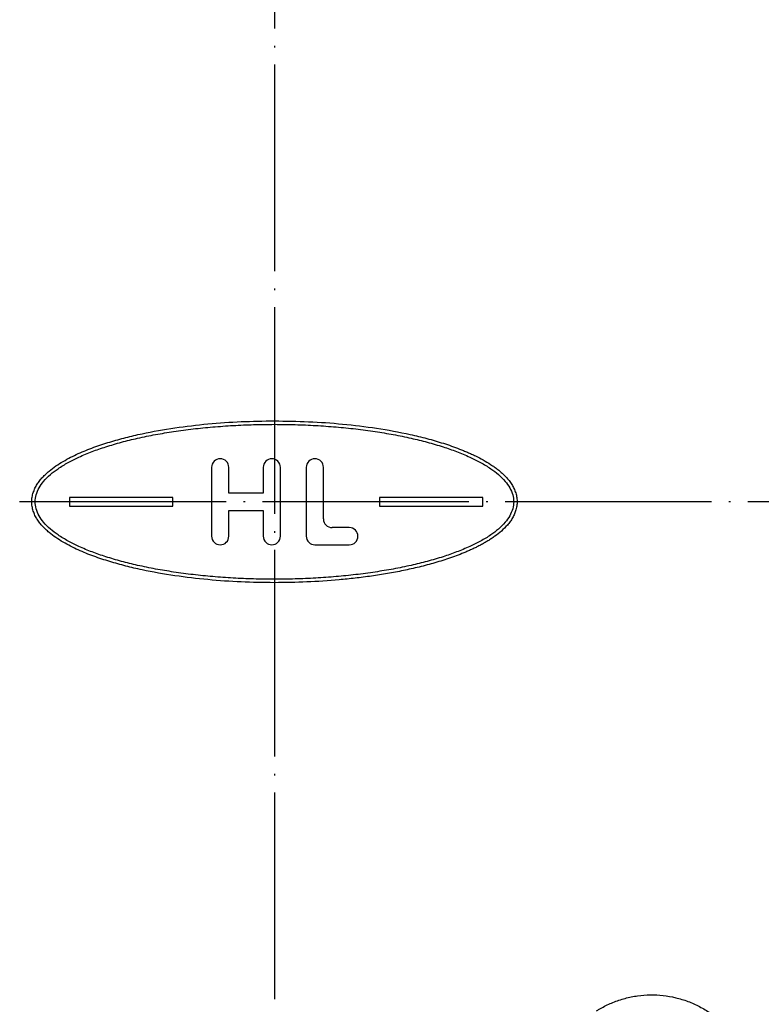
# Model space of a CAD drawing. Units: inches. Extents: x -185 to 161, y 237 to 706.
# Drawn here: x -81 to -38, y 318 to 375 of the extents above; entities that cross this region are included whole.
import ezdxf

# ---------------------------------------------------------------- set-up
doc = ezdxf.new("R2010")
doc.units = ezdxf.units.IN
doc.linetypes.add('DOT_CENTER', pattern=[14, 12, -1, 0, -1])
doc.layers.add('1', color=7, linetype='Continuous')

# ---------------------------------------------------------------- blocks, each defined once
blk = doc.blocks.new('10340_Koerper_510N', base_point=(-166.032, 247.268))
at = {"color": 7, "linetype": 'Continuous'}
for radius in [100, 97.783, 97.5, 97.205, 95.283, 95, 94.705, 92.783, 92.5, 92.205, 91, 90.605, 84]:
    blk.add_circle((-66.032, 347.268), radius, dxfattribs=at)
at = {"layer": '1', "color": 2, "linetype": 'DOT_CENTER'}
for p, q in [((-66.032, 457.268), (-66.032, 237.268)), ((43.968, 347.268), (-176.032, 347.268))]:
    blk.add_line(p, q, dxfattribs=at)
blk = doc.blocks.new('10890_Einlaufrost-Primus-115x115x5', base_point=(-123.532, 289.768))
at = {"color": 7, "linetype": 'Continuous'}
for p, q in [((-69.682, 349.268), (-69.682, 345.268)), ((-68.682, 347.768), (-68.682, 349.268)), ((-66.682, 349.268), (-66.682, 347.768)), ((-65.682, 345.268), (-65.682, 349.268)), ((-64.182, 349.268), (-64.182, 345.268)), ((-63.182, 346.268), (-63.182, 349.268)), ((-71.932, 347.518), (-77.932, 347.518)), ((-77.932, 347.518), (-77.932, 347.018)), ((-71.932, 347.018), (-71.932, 347.518)), ((-66.682, 347.768), (-68.682, 347.768)), ((-59.932, 347.518), (-59.932, 347.018)), ((-53.932, 347.518), (-59.932, 347.518)), ((-53.932, 347.018), (-53.932, 347.518)), ((-77.932, 347.018), (-71.932, 347.018)), ((-68.682, 346.768), (-66.682, 346.768)), ((-68.682, 345.268), (-68.682, 346.768)), ((-66.682, 346.768), (-66.682, 345.268)), ((-59.932, 347.018), (-53.932, 347.018)), ((-61.682, 345.768), (-62.682, 345.768)), ((-63.682, 344.768), (-61.682, 344.768))]:
    blk.add_line(p, q, dxfattribs=at)
for centre, start, end in [((-69.182, 349.268), 0, 180), ((-66.182, 349.268), 0, 180), ((-63.682, 349.268), 0, 180), ((-62.682, 346.268), 180, -90), ((-61.682, 345.268), -90, 90), ((-69.182, 345.268), 180, 0), ((-66.182, 345.268), 180, 0), ((-63.682, 345.268), 180, -90)]:
    blk.add_arc(centre, 0.5, start, end, dxfattribs=at)
for points, knots in [([(-66.032, 342.568), (-66.677, 342.576), (-67.966, 342.593), (-69.896, 342.729), (-71.818, 342.954), (-73.249, 343.209), (-74.195, 343.418), (-74.667, 343.533), (-75.136, 343.658), (-75.603, 343.794), (-76.067, 343.94), (-76.527, 344.1), (-76.982, 344.277), (-77.432, 344.469), (-77.876, 344.68), (-78.308, 344.92), (-78.73, 345.182), (-79.065, 345.432), (-79.314, 345.657), (-79.463, 345.807), (-79.579, 345.933), (-79.664, 346.032), (-79.743, 346.138), (-79.841, 346.285), (-79.947, 346.479), (-80.029, 346.687), (-80.081, 346.86), (-80.111, 346.994), (-80.128, 347.131), (-80.134, 347.268), (-80.128, 347.405), (-80.111, 347.541), (-80.081, 347.676), (-80.029, 347.849), (-79.947, 348.056), (-79.841, 348.251), (-79.743, 348.398), (-79.664, 348.504), (-79.579, 348.603), (-79.463, 348.729), (-79.314, 348.879), (-79.065, 349.103), (-78.73, 349.353), (-78.308, 349.616), (-77.876, 349.856), (-77.432, 350.067), (-76.982, 350.258), (-76.527, 350.435), (-76.067, 350.596), (-75.603, 350.742), (-75.136, 350.878), (-74.667, 351.003), (-74.195, 351.118), (-73.249, 351.327), (-71.818, 351.581), (-69.896, 351.806), (-67.966, 351.943), (-66.677, 351.96), (-66.032, 351.968)], [0, 0, 0, 0, 1.932811, 3.866587, 5.801684, 7.737826, 8.222791, 8.70824, 9.193642, 9.679183, 10.165925, 10.653639, 11.141401, 11.629655, 12.121152, 12.614733, 13.111239, 13.612683, 13.86491, 14.118126, 14.246377, 14.377555, 14.510128, 14.64228, 14.906574, 15.173327, 15.310168, 15.448637, 15.585956, 15.722631, 15.859306, 15.996625, 16.135093, 16.271934, 16.538687, 16.802981, 16.935133, 17.067706, 17.198884, 17.327135, 17.580352, 17.832578, 18.334022, 18.830528, 19.324109, 19.815606, 20.303861, 20.791622, 21.279336, 21.766078, 22.251619, 22.737021, 23.22247, 23.707435, 25.643577, 27.578674, 29.51245, 31.445261, 31.445261, 31.445261, 31.445261]), ([(-66.032, 351.968), (-65.371, 351.959), (-64.048, 351.942), (-62.068, 351.798), (-60.095, 351.559), (-58.464, 351.262), (-57.174, 350.95), (-56.376, 350.719), (-55.743, 350.51), (-55.352, 350.364), (-55.042, 350.24), (-54.811, 350.142), (-54.581, 350.041), (-54.277, 349.898), (-53.904, 349.702), (-53.541, 349.483), (-53.258, 349.294), (-53.051, 349.141), (-52.853, 348.974), (-52.664, 348.794), (-52.482, 348.604), (-52.313, 348.395), (-52.171, 348.163), (-52.077, 347.956), (-52.015, 347.783), (-51.977, 347.648), (-51.949, 347.509), (-51.929, 347.323), (-51.933, 347.086), (-51.977, 346.903), (-51.999, 346.81)], [0, 0, 0, 0, 1.983699, 3.968317, 5.954278, 7.941558, 8.937292, 9.93443, 10.434514, 10.935542, 11.185891, 11.436383, 11.68776, 11.940271, 12.445755, 12.951863, 13.208004, 13.46659, 13.725185, 13.984424, 14.247812, 14.516692, 14.78773, 15.060052, 15.198081, 15.33892, 15.48082, 15.621521, 15.901808, 16.185727, 16.185727, 16.185727, 16.185727]), ([(-66.032, 342.768), (-66.234, 342.769), (-66.636, 342.771), (-67.436, 342.788), (-68.43, 342.83), (-69.602, 342.913), (-70.755, 343.03), (-71.862, 343.177), (-72.938, 343.356), (-73.947, 343.561), (-74.912, 343.799), (-75.793, 344.056), (-76.62, 344.344), (-77.349, 344.644), (-78.013, 344.975), (-78.57, 345.31), (-79.053, 345.677), (-79.429, 346.043), (-79.717, 346.441), (-79.885, 346.847), (-79.955, 347.268), (-79.885, 347.689), (-79.717, 348.095), (-79.429, 348.493), (-79.053, 348.859), (-78.57, 349.226), (-78.013, 349.56), (-77.349, 349.892), (-76.62, 350.192), (-75.793, 350.48), (-74.912, 350.737), (-73.947, 350.974), (-72.938, 351.18), (-71.862, 351.359), (-70.755, 351.506), (-69.602, 351.623), (-68.43, 351.706), (-67.436, 351.748), (-66.636, 351.765), (-66.234, 351.767), (-66.032, 351.768)], [0, 0, 0, 0, 0.603689, 1.207496, 2.398576, 3.589683, 4.732296, 5.874971, 6.939083, 8.003316, 8.962459, 9.921824, 10.755026, 11.588712, 12.283437, 12.979044, 13.537223, 14.098299, 14.547126, 15.000005, 15.405502, 15.810999, 16.263879, 16.712705, 17.273781, 17.83196, 18.527567, 19.222293, 20.055978, 20.88918, 21.848545, 22.807689, 23.871922, 24.936034, 26.078709, 27.221322, 28.412428, 29.603508, 30.207315, 30.811004, 30.811004, 30.811004, 30.811004]), ([(-66.032, 351.768), (-65.831, 351.767), (-65.429, 351.765), (-64.629, 351.748), (-63.635, 351.706), (-62.463, 351.623), (-61.31, 351.506), (-60.203, 351.359), (-59.127, 351.18), (-58.118, 350.974), (-57.152, 350.737), (-56.271, 350.48), (-55.445, 350.192), (-54.716, 349.892), (-54.052, 349.56), (-53.494, 349.226), (-53.012, 348.859), (-52.636, 348.493), (-52.348, 348.095), (-52.181, 347.69), (-52.106, 347.267), (-52.163, 347), (-52.191, 346.867)], [0, 0, 0, 0, 0.603689, 1.207496, 2.398576, 3.589683, 4.732296, 5.874971, 6.939083, 8.003316, 8.962459, 9.921824, 10.755026, 11.588712, 12.283437, 12.979044, 13.537223, 14.098299, 14.547126, 15.000005, 15.405502, 15.810999, 15.810999, 15.810999, 15.810999]), ([(-52.191, 346.867), (-52.242, 346.724), (-52.344, 346.439), (-52.638, 346.044), (-53.011, 345.677), (-53.495, 345.31), (-54.052, 344.975), (-54.716, 344.644), (-55.445, 344.344), (-56.271, 344.056), (-57.152, 343.799), (-58.118, 343.561), (-59.127, 343.356), (-60.203, 343.177), (-61.31, 343.03), (-62.463, 342.913), (-63.635, 342.83), (-64.629, 342.788), (-65.429, 342.771), (-65.831, 342.769), (-66.032, 342.768)], [0, 0, 0, 0, 0.45288, 0.901706, 1.462782, 2.020961, 2.716568, 3.411294, 4.244979, 5.078182, 6.037546, 6.99669, 8.060923, 9.125035, 10.26771, 11.410323, 12.601429, 13.792509, 14.396317, 15.000005, 15.000005, 15.000005, 15.000005]), ([(-51.999, 346.81), (-52.026, 346.728), (-52.08, 346.563), (-52.176, 346.369), (-52.265, 346.222), (-52.338, 346.115), (-52.417, 346.013), (-52.58, 345.825), (-52.843, 345.563), (-53.163, 345.306), (-53.432, 345.124), (-53.637, 344.996), (-53.843, 344.873), (-54.053, 344.756), (-54.265, 344.645), (-54.481, 344.541), (-54.699, 344.442), (-54.99, 344.317), (-55.357, 344.169), (-55.803, 344.006), (-56.254, 343.857), (-56.707, 343.721), (-57.163, 343.594), (-57.621, 343.477), (-58.081, 343.37), (-58.696, 343.239), (-59.469, 343.093), (-60.4, 342.948), (-61.335, 342.827), (-62.584, 342.699), (-64.15, 342.591), (-65.405, 342.576), (-66.032, 342.568)], [0, 0, 0, 0, 0.261113, 0.519001, 0.647591, 0.77633, 0.90607, 1.033382, 1.526345, 2.016915, 2.260339, 2.501069, 2.741081, 2.9809, 3.220701, 3.460659, 3.699689, 3.93751, 4.412569, 4.887461, 5.361851, 5.835163, 6.307839, 6.780492, 7.252985, 7.724934, 8.668152, 9.610834, 10.552698, 11.494551, 13.377483, 15.259399, 15.259399, 15.259399, 15.259399])]:
    blk.add_open_spline(points, degree=3, knots=knots, dxfattribs=at)
at = {"color": 3, "linetype": 'Continuous'}
blk.add_open_spline([(-47.32, 317.69), (-47.269, 317.722), (-47.169, 317.784), (-46.962, 317.902), (-46.696, 318.039), (-46.25, 318.235), (-45.666, 318.431), (-44.937, 318.578), (-44.195, 318.634), (-43.452, 318.599), (-42.719, 318.471), (-42.007, 318.255), (-41.328, 317.952), (-40.8, 317.633), (-40.408, 317.344), (-40.177, 317.152), (-39.999, 316.989), (-39.913, 316.905), (-39.869, 316.862)], degree=3, knots=[0, 0, 0, 0, 0.177205, 0.354463, 0.714282, 1.074101, 1.816074, 2.558046, 3.300019, 4.041991, 4.783964, 5.525936, 6.267909, 7.009881, 7.369749, 7.729616, 7.9111, 8.092606, 8.092606, 8.092606, 8.092606], dxfattribs=at)
blk = doc.blocks.new('BgrHL3000Pr', base_point=(-126.532, 286.768))
blk.add_blockref('10890_Einlaufrost-Primus-115x115x5', (-123.532, 289.768))
blk = doc.blocks.new('HL510NPr_3000', base_point=(-465.516, 524.364))
for name, p in [('10340_Koerper_510N', (-166.032, 247.268)), ('BgrHL3000Pr', (-126.532, 286.768))]:
    blk.add_blockref(name, p)

msp = doc.modelspace()

# ---------------------------------------------------------------- block references
msp.add_blockref('HL510NPr_3000', (-465.516, 524.364))

doc.saveas('drawing.dxf')
